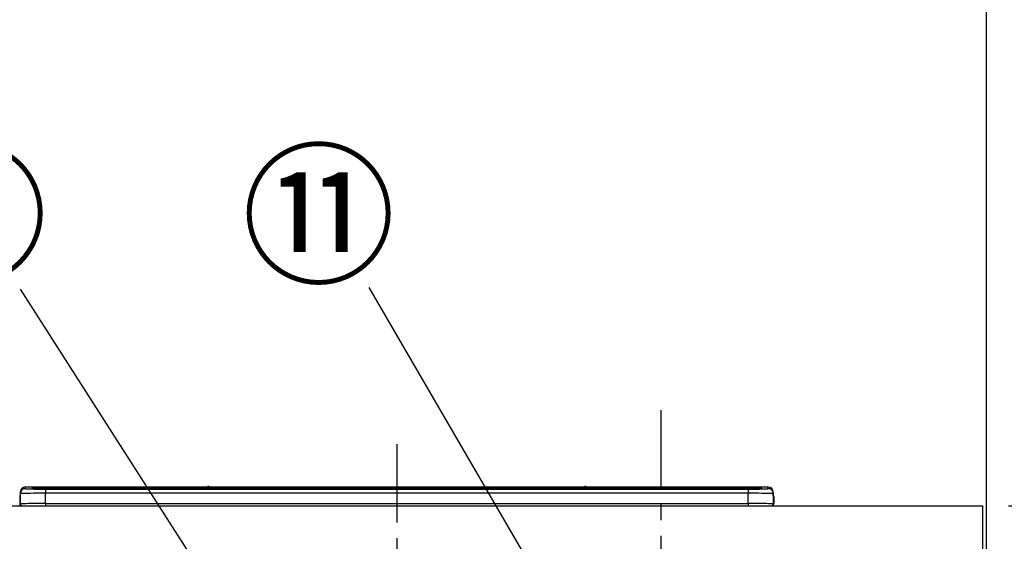
# Model space of a CAD drawing. Extents: x 55896 to 82369, y -25 to 8845.
# Drawn here: x 58439 to 59223, y 2999 to 3415 of the extents above; entities that cross this region are included whole.
import ezdxf

# ---------------------------------------------------------------- set-up
doc = ezdxf.new("R2010")
doc.units = 0
doc.header["$LTSCALE"] = 50
doc.header["$MEASUREMENT"] = 0
doc.linetypes.add('CENTER', pattern=[2, 1.25, -0.25, 0.25, -0.25])
doc.layers.get('0').update_dxf_attribs({"linetype": 'CONTINUOUS'})
doc.layers.get('DEFPOINTS').update_dxf_attribs({"color": 146, "linetype": 'CONTINUOUS'})
for name, color, linetype in [('111-壁仕上', 3, 'CONTINUOUS'), ('126-甲板', 2, 'CONTINUOUS'), ('150-機器', 8, 'CONTINUOUS'), ('161-番号', 110, 'CONTINUOUS'), ('166-寸法B', 11, 'CONTINUOUS')]:
    doc.layers.add(name, color=color, linetype=linetype)
doc.styles.add('KH001', font='txt')
doc.dimstyles.new('KH1xx030', dxfattribs={"dimscale": 30, "dimtxt": 2, "dimasz": 0.6, "dimexe": 0.3, "dimexo": 1.2, "dimgap": 0.5, "dimtad": 3, "dimdec": 1, "dimdsep": 46, "dimlunit": 6, "dimtxsty": 'KH001', "dimblk": 'DOT', "dimcen": 1, "dimdle": 1, "dimclrd": 256, "dimclre": 256, "dimclrt": 256, "dimadec": 0, "dimazin": 0, "dimtfac": 1, "dimtdec": 1, "dimtix": 1, "dimtmove": 2, "dimatfit": 3, "dimldrblk": 'CLOSEDBLANK', "dimfxl": 1, "dimtolj": 1, "dimtzin": 0, "dimlwd": -1, "dimlwe": -1, "dimarcsym": 0})

# ---------------------------------------------------------------- blocks, each defined once
blk = doc.blocks.new('HT-F6S_S')
at = {"layer": '150-機器', "color": 161, "linetype": 'CENTER'}
blk.add_line((0, 49.1), (0, -286.92), dxfattribs=at)
at = {"layer": '150-機器', "color": 13, "linetype": 'Continuous'}
for p, q in [((-299.57, 7.73), (-299.5, 7.97)), ((-299.5, 10.93), (-299.5, 9.68)), ((-299.5, 9.68), (-299.5, 1.5)), ((-295.5, 13.68), (-295.5, 14.93)), ((-150.73, 14.93), (-295.5, 14.93)), ((-150.73, 14.93), (-295.5, 14.93)), ((-295.5, 14.93), (-295.5, 14.93)), ((-290, 14.71), (-290, 13.69)), ((-290, 13.69), (-289.9, 13.68)), ((-289.9, 13.68), (-289.9, 13.68)), ((-289.5, 13.61), (-289.5, 14.21)), ((-289.5, 13.61), (-289.5, 14.21)), ((-284.5, 14.86), (-284.5, 14.36)), ((-284.5, 14.86), (284.5, 14.86)), ((284.5, 14.36), (-284.5, 14.36)), ((-284.5, 13.83), (-284.5, 14.36)), ((234.74, 13.83), (-284, 13.83)), ((279.5, 13.42), (-279.5, 13.42)), ((-279.5, 13.42), (-279.5, 13.42)), ((279.5, 13.42), (-279.5, 13.42)), ((-279.5, 13.25), (-279.5, 9.93)), ((-279.5, 13.25), (279.5, 13.25)), ((-279.5, 1.75), (-279.5, 9.93)), ((279.5, 9.93), (-279.5, 9.93)), ((-253.25, 13.56), (-253.25, 13.42)), ((-241.25, 13.59), (-252.25, 13.59)), ((-240.25, 13.56), (-240.25, 13.42)), ((-240.25, 13.42), (-240.25, 13.56)), ((-219, 13.56), (-219, 13.42)), ((-207, 13.59), (-218, 13.59)), ((-206, 13.56), (-206, 13.42)), ((-206, 13.42), (-206, 13.56)), ((-200, 13.56), (-200, 13.42)), ((-169, 13.59), (-199, 13.59)), ((-168, 13.56), (-168, 13.42)), ((-168, 13.42), (-168, 13.56)), ((-162, 13.56), (-162, 13.42)), ((-150, 13.59), (-161, 13.59)), ((-150.69, 14.88), (-150.74, 14.89)), ((-150.74, 14.89), (-150.74, 14.89)), ((-150.52, 14.88), (-150.69, 14.88)), ((-150.28, 14.87), (-150.52, 14.88)), ((-150, 14.87), (-150.28, 14.87)), ((-149.72, 14.87), (-150, 14.87)), ((-149.48, 14.88), (-149.72, 14.87)), ((-149.31, 14.88), (-149.48, 14.88)), ((-149.26, 14.89), (-149.31, 14.88)), ((149.27, 14.93), (-149.27, 14.93)), ((149.27, 14.93), (-149.27, 14.93)), ((-149.26, 14.89), (-149.26, 14.89)), ((-149, 13.56), (-149, 13.42)), ((-149, 13.42), (-149, 13.56)), ((-120.66, 13.56), (-120.66, 13.42)), ((-108.66, 13.58), (-119.66, 13.58)), ((-107.66, 13.56), (-107.66, 13.42)), ((-107.66, 13.42), (-107.66, 13.56)), ((-101.66, 13.56), (-101.66, 13.42)), ((-89.66, 13.58), (-100.66, 13.58)), ((-88.66, 13.56), (-88.66, 13.42)), ((-88.66, 13.42), (-88.66, 13.56)), ((-82.66, 13.56), (-82.66, 13.42)), ((-70.66, 13.58), (-81.66, 13.58)), ((-69.66, 13.56), (-69.66, 13.42)), ((-69.66, 13.42), (-69.66, 13.56)), ((-63.66, 13.56), (-63.66, 13.42)), ((-32.66, 13.58), (-62.66, 13.58)), ((-31.66, 13.56), (-31.66, 13.42)), ((-31.66, 13.42), (-31.66, 13.56)), ((-25.66, 13.56), (-25.66, 13.42)), ((-13.66, 13.58), (-24.66, 13.58)), ((-12.66, 13.56), (-12.66, 13.42)), ((-12.66, 13.42), (-12.66, 13.56)), ((19.34, 13.56), (19.34, 13.42)), ((31.34, 13.58), (20.34, 13.58)), ((32.34, 13.56), (32.34, 13.42)), ((32.34, 13.42), (32.34, 13.56)), ((38.34, 13.56), (38.34, 13.42)), ((69.34, 13.58), (39.34, 13.58)), ((70.34, 13.56), (70.34, 13.42)), ((70.34, 13.42), (70.34, 13.56)), ((122.75, 13.56), (122.75, 13.42)), ((134.75, 13.58), (123.75, 13.58)), ((135.75, 13.42), (135.75, 13.56)), ((135.75, 13.56), (135.75, 13.42)), ((141.75, 13.56), (141.75, 13.42)), ((172.75, 13.58), (142.75, 13.58)), ((149.26, 14.89), (149.26, 14.89)), ((149.26, 14.89), (149.31, 14.88)), ((149.31, 14.88), (149.48, 14.88)), ((149.48, 14.88), (149.72, 14.87)), ((149.72, 14.87), (150, 14.87)), ((150, 14.87), (150.28, 14.87)), ((150.28, 14.87), (150.52, 14.88)), ((150.52, 14.88), (150.69, 14.88)), ((150.69, 14.88), (150.74, 14.89)), ((295.5, 14.93), (150.73, 14.93)), ((295.5, 14.93), (150.73, 14.93)), ((150.74, 14.89), (150.74, 14.89)), ((173.75, 13.56), (173.75, 13.42)), ((173.75, 13.42), (173.75, 13.56)), ((179.75, 13.56), (179.75, 13.42)), ((191.75, 13.58), (180.75, 13.58)), ((192.75, 13.56), (192.75, 13.42)), ((192.75, 13.42), (192.75, 13.56)), ((234.74, 13.9), (234.74, 13.51)), ((234.74, 13.51), (234.74, 13.42)), ((250.74, 13.93), (235.74, 13.93)), ((235.74, 13.48), (250.74, 13.48)), ((235.74, 13.48), (235.74, 13.42)), ((250.74, 13.48), (250.74, 13.42)), ((251.74, 13.51), (251.74, 13.9)), ((251.74, 13.9), (251.74, 13.42)), ((284, 13.83), (251.74, 13.83)), ((251.74, 13.51), (251.74, 13.42)), ((279.5, 13.42), (279.5, 13.42)), ((279.5, 13.25), (279.5, 9.93)), ((279.5, 1.75), (279.5, 9.93)), ((284.5, 14.86), (284.5, 14.36)), ((284.5, 13.83), (284.5, 14.36)), ((289.5, 13.61), (289.5, 14.21)), ((289.5, 13.61), (289.5, 14.21)), ((289.9, 13.68), (289.88, 13.68)), ((290, 13.69), (289.9, 13.68)), ((290, 13.69), (289.97, 13.68)), ((290, 14.71), (290, 13.69)), ((295.5, 13.68), (295.5, 14.93)), ((295.5, 14.93), (295.5, 14.93)), ((299.5, 10.93), (299.5, 9.68)), ((299.5, 8.69), (299.5, 10.93)), ((299.5, 9.68), (299.5, 1.5)), ((299.5, 8.69), (299.5, 7)), ((-299.9, 7.4), (-299.6, 7.4)), ((-299.9, 7.4), (-299.9, 1.5)), ((-299.6, 7.4), (-299.57, 7.73)), ((-299.6, 0.6), (-299.6, 7.4)), ((-298.4, 0), (-298, 0)), ((-298, 0), (298, 0)), ((-279.5, 1.75), (-279.5, 0)), ((-279.5, 1.75), (279.5, 1.75)), ((279.5, 1.75), (279.5, 0)), ((299.5, 7), (299.5, 1.5)), ((299.6, 0.6), (299.6, 7.4)), ((299.9, 7.4), (299.6, 7.4)), ((299.9, 7.4), (299.9, 1.5)), ((299.9, 7.4), (299.9, 7.4)), ((299.9, 1.5), (299.9, 7.4)), ((299.9, 1.5), (299.9, 1.5))]:
    blk.add_line(p, q, dxfattribs=at)
for points in [[(-279.5, 9.93), (-281.99, 9.93), (-284.45, 9.92), (-286.83, 9.91), (-289.09, 9.9), (-291.2, 9.88), (-293.13, 9.86), (-294.85, 9.84), (-296.33, 9.81), (-297.55, 9.79), (-298.48, 9.76), (-299.12, 9.73), (-299.45, 9.7), (-299.5, 9.68)], [(-295.5, 13.68), (-295.38, 13.63), (-295.12, 13.59)], [(-295.12, 13.59), (-294.57, 13.54), (-293.78, 13.49), (-292.77, 13.44), (-291.55, 13.4), (-290.15, 13.36), (-288.57, 13.33), (-286.86, 13.3), (-285.03, 13.28), (-283.12, 13.27), (-281.14, 13.26), (-279.5, 13.25)], [(279.5, 13.25), (281.49, 13.26), (283.46, 13.27), (285.36, 13.28), (287.17, 13.31), (288.86, 13.33), (290.41, 13.37), (291.78, 13.41), (292.96, 13.45), (293.94, 13.5), (294.68, 13.55), (295.19, 13.6), (295.46, 13.65), (295.5, 13.68)], [(299.5, 9.68), (299.34, 9.71), (298.88, 9.74), (298.11, 9.77), (297.05, 9.8), (295.72, 9.83), (294.13, 9.85), (292.32, 9.87), (290.31, 9.89), (288.12, 9.9), (285.81, 9.92), (283.39, 9.92), (280.91, 9.93), (279.5, 9.93)], [(-279.5, 1.75), (-281.99, 1.75), (-284.45, 1.74), (-286.83, 1.73), (-289.09, 1.72), (-291.2, 1.7), (-293.13, 1.68), (-294.85, 1.66), (-296.33, 1.64), (-297.55, 1.61), (-298.48, 1.58), (-299.12, 1.55), (-299.45, 1.52), (-299.5, 1.5)], [(299.5, 1.5), (299.34, 1.53), (298.88, 1.56), (298.11, 1.59), (297.05, 1.62), (295.72, 1.65), (294.13, 1.67), (292.32, 1.69), (290.31, 1.71), (288.12, 1.73), (285.81, 1.74), (283.39, 1.75), (280.91, 1.75), (279.5, 1.75)]]:
    blk.add_lwpolyline(points, dxfattribs=at)
for centre, radius, start, end in [((-297.9, 7.4), 2, 143.13047, 179.99996), ((-295.5, 10.93), 4, 89.9901, 179.99014), ((-295.5, 9.68), 4, 89.98993, 179.99075), ((-285.88, -37.56), 52.43, 88.49188, 94.50719), ((-290, 14.21), 0.5, 0.00977, 90.00923), ((-282.09, 117.05), 103.66, 265.64518, 271.43408), ((-285.56, -35.83), 50.2, 88.79358, 94.50522), ((-285.25, -34.02), 47.87, 88.50461, 94.49434), ((-252.5, 4.02), 9.57, 88.50448, 94.49441), ((-241, 4.01), 9.57, 85.50568, 91.49538), ((-218.25, 4.01), 9.57, 88.50473, 94.49421), ((-206.75, 4.01), 9.57, 85.50579, 91.49527), ((-199.25, 4.01), 9.57, 88.5047, 94.49428), ((-168.75, 4.01), 9.57, 85.50579, 91.49527), ((-161.25, 4.01), 9.57, 88.50488, 94.49405), ((-150, 14.59), 0.801, 22.05776, 157.94224), ((-149.75, 4.01), 9.57, 85.50595, 91.49512), ((-119.91, 4.01), 9.57, 88.50467, 94.4944), ((-108.41, 4.01), 9.57, 85.50566, 91.4953), ((-100.91, 4.01), 9.57, 88.50474, 94.49431), ((-89.41, 4.01), 9.57, 85.50566, 91.4953), ((-81.91, 4.01), 9.57, 88.50474, 94.49431), ((-70.41, 4.01), 9.57, 85.50569, 91.49526), ((-62.91, 4.01), 9.57, 88.50464, 94.49442), ((-32.41, 4.01), 9.57, 85.50568, 91.49528), ((-24.91, 4.01), 9.57, 88.5047, 94.49434), ((-13.41, 4.01), 9.57, 85.50564, 91.4953), ((20.09, 4.01), 9.57, 88.5047, 94.49434), ((31.59, 4.01), 9.57, 85.50563, 91.49531), ((39.09, 4.01), 9.57, 88.5047, 94.49435), ((69.59, 4.01), 9.57, 85.50569, 91.49526), ((123.5, 4.01), 9.57, 88.50474, 94.49431), ((135, 4.01), 9.57, 85.50561, 91.49534), ((142.5, 4.01), 9.57, 88.50481, 94.49423), ((150, 14.59), 0.801, 22.05776, 157.94224), ((173, 4.01), 9.57, 85.50561, 91.49534), ((180.5, 4.01), 9.57, 88.50481, 94.49423), ((192, 4.02), 9.57, 85.50554, 91.49537), ((235.49, 4.36), 9.57, 88.50481, 94.49423), ((235.49, 23.05), 9.57, 265.50553, 271.49554), ((250.99, 4.36), 9.57, 85.50555, 91.49536), ((250.99, 23.05), 9.57, 268.50455, 274.49443), ((282.09, 117.08), 103.7, 268.56659, 274.3531), ((285.25, -34.02), 47.87, 85.50561, 91.49542), ((285.88, -37.56), 52.43, 85.49277, 91.50816), ((285.56, -35.83), 50.2, 85.49472, 91.20648), ((290, 14.21), 0.5, 89.99077, 179.99023), ((295.5, 10.93), 4, 0.01011, 90.00965), ((295.5, 9.68), 4, 0.00925, 90.01007), ((297.9, 7.4), 1.7, 0.00004, 29.38336), ((297.9, 7.4), 2, 0.00004, 40.11986), ((297.9, 7.4), 2, 0.00004, 39.88079), ((-298.4, 1.5), 1.5, 180.03496, 216.83381), ((-298.4, 1.5), 1.5, 216.8699, 270), ((-298, 1.5), 1.5, 179.99996, 270), ((298, 1.5), 1.5, 270, 0.00004), ((298, 1.5), 1.5, 270, 0.00004), ((298.4, 1.5), 1.5, 270, 323.1301), ((298.4, 1.5), 1.5, 270, 323.1301), ((298.4, 1.5), 1.5, 323.0852, 0.04603), ((298.4, 1.5), 1.5, 323.16619, 359.96504)]:
    blk.add_arc(centre, radius, start, end, dxfattribs=at)
blk = doc.blocks.new('_Dot')
at = {"color": 0, "linetype": 'ByBlock', "lineweight": -2}
blk.add_line((-0.5, 0), (-1, 0), dxfattribs=at)
at = {"color": 0, "linetype": 'ByBlock', "const_width": 0.5}
blk.add_lwpolyline([(-0.25, 0, 1), (0.25, 0, 1)], format="xyb", close=True, dxfattribs=at)
blk = doc.blocks.new('*D116')
at = {"layer": '166-寸法B', "transparency": 16777216}
for p, q in [((59226.01, 3027.49), (59625.42, 3027.49)), ((59616.42, 2185.49), (59616.42, 3009.49)), ((59244.48, 2167.49), (59625.42, 2167.49))]:
    blk.add_line(p, q, dxfattribs=at)
at = {"layer": 'DEFPOINTS', "color": 0, "transparency": 16777216}
for p in [(59190.01, 3027.49), (59616.42, 3027.49), (59208.48, 2167.49)]:
    blk.add_point(p, dxfattribs=at)
at = {"layer": '166-寸法B', "transparency": 16777216, "xscale": 18, "yscale": 18, "zscale": 18}
for p, rotation in [((59616.42, 3027.49), 90), ((59616.42, 2167.49), 270)]:
    blk.add_blockref('_Dot', p, dxfattribs=dict(at, rotation=rotation))
at = {"layer": '166-寸法B', "transparency": 16777216, "insert": (59566.41, 2597.49), "char_height": 60, "attachment_point": 5, "rotation": 90, "style": 'KH001'}
blk.add_mtext('\\A1;860(910)', dxfattribs=at)
blk = doc.blocks.new('_ClosedBlank')
at = {"color": 0, "linetype": 'ByBlock', "lineweight": -2}
for p, q in [((-1, 0.167), (0, 0)), ((-1, 0.167), (-1, -0.167)), ((0, 0), (-1, -0.167))]:
    blk.add_line(p, q, dxfattribs=at)
blk = doc.blocks.new('*D117')
at = {"layer": '166-寸法B', "transparency": 16777216}
for p, q in [((59244.48, 3867.49), (59625.42, 3867.49)), ((59616.42, 3045.49), (59616.42, 3849.49)), ((59226.01, 3027.49), (59625.42, 3027.49))]:
    blk.add_line(p, q, dxfattribs=at)
at = {"layer": 'DEFPOINTS', "color": 0, "transparency": 16777216}
for p in [(59208.48, 3867.49), (59616.42, 3867.49), (59190.01, 3027.49)]:
    blk.add_point(p, dxfattribs=at)
at = {"layer": '166-寸法B', "transparency": 16777216, "xscale": 18, "yscale": 18, "zscale": 18}
for p, rotation in [((59616.42, 3867.49), 90), ((59616.42, 3027.49), 270)]:
    blk.add_blockref('_Dot', p, dxfattribs=dict(at, rotation=rotation))
at = {"layer": '166-寸法B', "transparency": 16777216, "insert": (59566.41, 3447.49), "char_height": 60, "attachment_point": 5, "rotation": 90, "style": 'KH001'}
blk.add_mtext('\\A1;840(790)', dxfattribs=at)
blk = doc.blocks.new('*D119')
at = {"layer": '166-寸法B', "transparency": 16777216}
for p, q in [((59244.48, 4567.49), (59760.42, 4567.49)), ((59751.42, 2185.49), (59751.42, 4549.49)), ((59244.48, 2167.49), (59760.42, 2167.49))]:
    blk.add_line(p, q, dxfattribs=at)
at = {"layer": 'DEFPOINTS', "color": 0, "transparency": 16777216}
for p in [(59208.48, 4567.49), (59751.42, 4567.49), (59208.48, 2167.49)]:
    blk.add_point(p, dxfattribs=at)
at = {"layer": '166-寸法B', "transparency": 16777216, "xscale": 18, "yscale": 18, "zscale": 18}
for p, rotation in [((59751.42, 4567.49), 90), ((59751.42, 2167.49), 270)]:
    blk.add_blockref('_Dot', p, dxfattribs=dict(at, rotation=rotation))
at = {"layer": '166-寸法B', "transparency": 16777216, "insert": (59702.61, 3367.49), "char_height": 60, "attachment_point": 5, "rotation": 90, "style": 'KH001'}
blk.add_mtext('\\A1;2,400', dxfattribs=at)

msp = doc.modelspace()

# ---------------------------------------------------------------- linework, layer by layer
at = {"layer": '111-壁仕上', "ltscale": 2}
msp.add_line((59208.48, 4567.49), (59208.48, 2167.49), dxfattribs=at)
at = {"layer": '126-甲板'}
msp.add_lwpolyline([(56617.48, 3027.49), (59205.48, 3027.49), (59205.48, 2987.49), (56617.48, 2987.49)], close=True, dxfattribs=at)
at = {"layer": 'DEFPOINTS', "linetype": 'CENTER'}
msp.add_line((58949.48, 3103.47), (58949.48, 2655.19), dxfattribs=at)

# ---------------------------------------------------------------- block references
at = {"layer": '150-機器'}
msp.add_blockref('HT-F6S_S', (58739.48, 3027.49), dxfattribs=at)

# ---------------------------------------------------------------- texts
at = {"layer": '161-番号', "char_height": 90, "attachment_point": 3, "style": 'KH001'}
for s, insert in [('③', (58461.94, 3303.86)), ('⑪', (58738.73, 3303.86))]:
    msp.add_mtext(s, dxfattribs=dict(at, insert=insert))

# ---------------------------------------------------------------- dimensions: what is measured, and where the dimension line sits
at = {"layer": '166-寸法B'}
dim = msp.add_linear_dim(base=(59751.42, 4567.49), p1=(59208.48, 2167.49), p2=(59208.48, 4567.49), angle=90, dimstyle='KH1xx030', dxfattribs=at)
dim.commit()
dim.dimension.update_dxf_attribs({"geometry": '*D119', "text_midpoint": (59702.61, 3367.49)})
for base, p1, p2, override, picture, middle in [((59616.42, 3867.49), (59190.01, 3027.49), (59208.48, 3867.49), {"dimpost": '(790)'}, '*D117', (59566.41, 3447.49)), ((59616.42, 3027.49), (59208.48, 2167.49), (59190.01, 3027.49), {"dimpost": '(910)'}, '*D116', (59566.41, 2597.49))]:
    dim = msp.add_linear_dim(base=base, p1=p1, p2=p2, angle=90, dimstyle='KH1xx030', override=override, dxfattribs=at)
    dim.commit()
    dim.dimension.update_dxf_attribs({"geometry": picture, "text_midpoint": middle})

# ---------------------------------------------------------------- leaders
at = {"layer": '161-番号'}
for points in [[(58788.57, 2654.89), (58440.16, 3200.05)], [(58904.56, 2879.48), (58717.55, 3201.31)]]:
    msp.add_leader(points, dimstyle='KH1xx030', override={"dimasz": 2, "dimgap": 0.5, "dimtad": 1}, dxfattribs=at)

doc.saveas('drawing.dxf')
